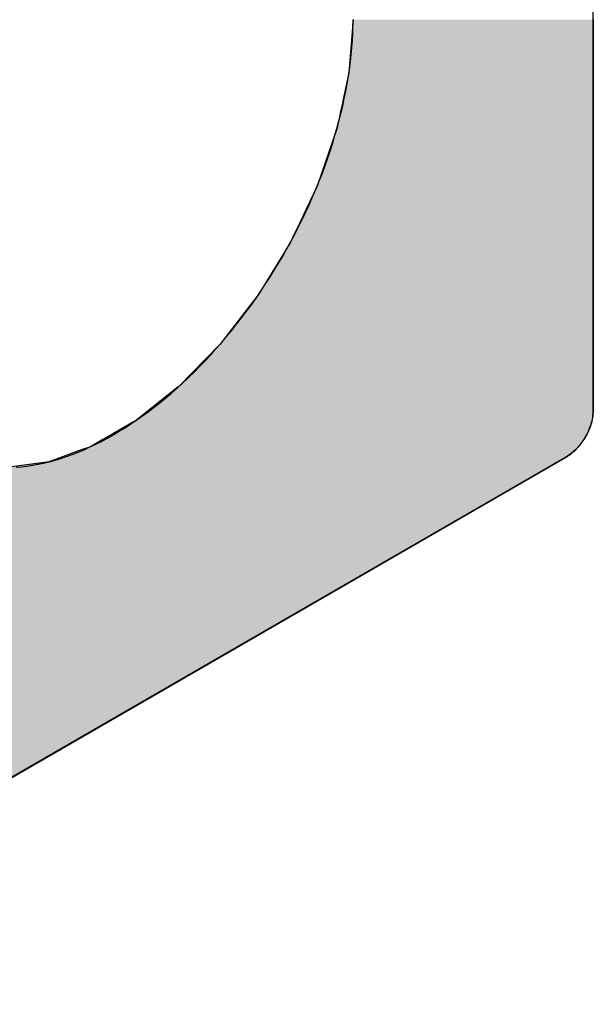
# Model space of a CAD drawing. Extents: x 23.3 to 77.3, y 20.1 to 51.6.
# Drawn here: x 73.2 to 73.4, y 27 to 27.3 of the extents above; entities that cross this region are included whole.
import ezdxf

# ---------------------------------------------------------------- set-up
doc = ezdxf.new("R2010")
doc.units = 0
doc.layers.add('GRID', color=2, linetype='CONTINUOUS')
doc.layers.add('HATCH', color=2, linetype='CONTINUOUS')

# ---------------------------------------------------------------- blocks, each defined once
blk = doc.blocks.new('*U3')
at = {"layer": 'HATCH', "linetype": 'CONTINUOUS'}
for p, q in [((73.34057, 27.27414), (73.33924, 27.25688)), ((73.41851, 27.27414), (73.41851, 27.25688)), ((73.33924, 27.25688), (73.3375, 27.24884)), ((73.41851, 27.25688), (73.41851, 27.24884)), ((73.3371, 27.24701), (73.33684, 27.2458)), ((73.33725, 27.24769), (73.3371, 27.24701)), ((73.3373, 27.24794), (73.33725, 27.24769)), ((73.3374, 27.2484), (73.3373, 27.24794)), ((73.33744, 27.24856), (73.3374, 27.2484)), ((73.33749, 27.24879), (73.33744, 27.24856)), ((73.3375, 27.24884), (73.33749, 27.24879)), ((73.41851, 27.24884), (73.41851, 27.24879)), ((73.41851, 27.24879), (73.41851, 27.24856)), ((73.41851, 27.24856), (73.41851, 27.2484)), ((73.41851, 27.2484), (73.41851, 27.24794)), ((73.41851, 27.24794), (73.41851, 27.24769)), ((73.41851, 27.24769), (73.41851, 27.24701)), ((73.41851, 27.24701), (73.41851, 27.2458)), ((73.33653, 27.24434), (73.33617, 27.24268)), ((73.33684, 27.2458), (73.33653, 27.24434)), ((73.41851, 27.2458), (73.41851, 27.24434)), ((73.41851, 27.24434), (73.41851, 27.24268)), ((73.33617, 27.24268), (73.3353, 27.23869)), ((73.41851, 27.24268), (73.41851, 27.23869)), ((73.3353, 27.23869), (73.32891, 27.22017)), ((73.41851, 27.23869), (73.41851, 27.22017)), ((73.32891, 27.22017), (73.32535, 27.21269)), ((73.41851, 27.22017), (73.41851, 27.21269)), ((73.32487, 27.21167), (73.32425, 27.21037)), ((73.32535, 27.21269), (73.32487, 27.21167)), ((73.41851, 27.21269), (73.41851, 27.21167)), ((73.41851, 27.21167), (73.41851, 27.21037)), ((73.32353, 27.20885), (73.32271, 27.20713)), ((73.32425, 27.21037), (73.32353, 27.20885)), ((73.41851, 27.21037), (73.41851, 27.20885)), ((73.41851, 27.20885), (73.41851, 27.20713)), ((73.32183, 27.20529), (73.32092, 27.20336)), ((73.32271, 27.20713), (73.32183, 27.20529)), ((73.41851, 27.20713), (73.41851, 27.20529)), ((73.41851, 27.20529), (73.41851, 27.20336)), ((73.31992, 27.20141), (73.31874, 27.1995)), ((73.32026, 27.20196), (73.31992, 27.20141)), ((73.32092, 27.20336), (73.32026, 27.20196)), ((73.41851, 27.20336), (73.41851, 27.20196)), ((73.41851, 27.20196), (73.41851, 27.20141)), ((73.41851, 27.20141), (73.41851, 27.1995)), ((73.31874, 27.1995), (73.31763, 27.19769)), ((73.41851, 27.1995), (73.41851, 27.19769)), ((73.31763, 27.19769), (73.30965, 27.18469)), ((73.41851, 27.19769), (73.41851, 27.18469)), ((73.30949, 27.18447), (73.29745, 27.16893)), ((73.30965, 27.18469), (73.30949, 27.18447)), ((73.41851, 27.18469), (73.41851, 27.18447)), ((73.41851, 27.18447), (73.41851, 27.16893)), ((73.29727, 27.16874), (73.28408, 27.15523)), ((73.29745, 27.16893), (73.29727, 27.16874)), ((73.41851, 27.16893), (73.41851, 27.16874)), ((73.41851, 27.16874), (73.41851, 27.15523)), ((73.28387, 27.15507), (73.27423, 27.14743)), ((73.28408, 27.15523), (73.28387, 27.15507)), ((73.41851, 27.15523), (73.41851, 27.15507)), ((73.41851, 27.15507), (73.41851, 27.14743)), ((73.27423, 27.14743), (73.27194, 27.14562)), ((73.41851, 27.14743), (73.41838, 27.14562)), ((73.26976, 27.14393), (73.26937, 27.14371)), ((73.26998, 27.14406), (73.26976, 27.14393)), ((73.27194, 27.14562), (73.26998, 27.14406)), ((73.41803, 27.14393), (73.41798, 27.14371)), ((73.41806, 27.14406), (73.41803, 27.14393)), ((73.41838, 27.14562), (73.41806, 27.14406)), ((73.26599, 27.14176), (73.26265, 27.13983)), ((73.26937, 27.14371), (73.26599, 27.14176)), ((73.41735, 27.14176), (73.41648, 27.13983)), ((73.41798, 27.14371), (73.41735, 27.14176)), ((73.25944, 27.13798), (73.25647, 27.13627)), ((73.26265, 27.13983), (73.25944, 27.13798)), ((73.41541, 27.13798), (73.41417, 27.13627)), ((73.41648, 27.13983), (73.41541, 27.13798)), ((73.25275, 27.13474), (73.24917, 27.13345)), ((73.25539, 27.1357), (73.25275, 27.13474)), ((73.25563, 27.13578), (73.25539, 27.1357)), ((73.25647, 27.13627), (73.25563, 27.13578)), ((73.41281, 27.13474), (73.41135, 27.13345)), ((73.41366, 27.1357), (73.41281, 27.13474)), ((73.41374, 27.13578), (73.41366, 27.1357)), ((73.41417, 27.13627), (73.41374, 27.13578)), ((73.24634, 27.13243), (73.24154, 27.1307)), ((73.24917, 27.13345), (73.24634, 27.13243)), ((73.40984, 27.13243), (73.40684, 27.1307)), ((73.41135, 27.13345), (73.40984, 27.13243)), ((73.40384, 27.12896), (73.20589, 27.01468)), ((73.24119, 27.13065), (73.22816, 27.12896)), ((73.24154, 27.1307), (73.24119, 27.13065)), ((73.40676, 27.13065), (73.40384, 27.12896)), ((73.40684, 27.1307), (73.40676, 27.13065))]:
    blk.add_line(p, q, dxfattribs=at)
for points in [[(73.34057, 27.27414), (73.33924, 27.25688), (73.41851, 27.25688)], [(73.33924, 27.25688), (73.3375, 27.24884), (73.41851, 27.24884)], [(73.3371, 27.24701), (73.33684, 27.2458), (73.41851, 27.2458)], [(73.33725, 27.24769), (73.3371, 27.24701), (73.41851, 27.24701)], [(73.3373, 27.24794), (73.33725, 27.24769), (73.41851, 27.24769)], [(73.3374, 27.2484), (73.3373, 27.24794), (73.41851, 27.24794)], [(73.33744, 27.24856), (73.3374, 27.2484), (73.41851, 27.2484)], [(73.33749, 27.24879), (73.33744, 27.24856), (73.41851, 27.24856)], [(73.3375, 27.24884), (73.33749, 27.24879), (73.41851, 27.24879)], [(73.33653, 27.24434), (73.33617, 27.24268), (73.41851, 27.24268)], [(73.33684, 27.2458), (73.33653, 27.24434), (73.41851, 27.24434)], [(73.33617, 27.24268), (73.3353, 27.23869), (73.41851, 27.23869)], [(73.3353, 27.23869), (73.32891, 27.22017), (73.41851, 27.22017)], [(73.32891, 27.22017), (73.32535, 27.21269), (73.41851, 27.21269)], [(73.32487, 27.21167), (73.32425, 27.21037), (73.41851, 27.21037)], [(73.32535, 27.21269), (73.32487, 27.21167), (73.41851, 27.21167)], [(73.32353, 27.20885), (73.32271, 27.20713), (73.41851, 27.20713)], [(73.32425, 27.21037), (73.32353, 27.20885), (73.41851, 27.20885)], [(73.32183, 27.20529), (73.32092, 27.20336), (73.41851, 27.20336)], [(73.32271, 27.20713), (73.32183, 27.20529), (73.41851, 27.20529)], [(73.31992, 27.20141), (73.31874, 27.1995), (73.41851, 27.1995)], [(73.32026, 27.20196), (73.31992, 27.20141), (73.41851, 27.20141)], [(73.32092, 27.20336), (73.32026, 27.20196), (73.41851, 27.20196)], [(73.31874, 27.1995), (73.31763, 27.19769), (73.41851, 27.19769)], [(73.31763, 27.19769), (73.30965, 27.18469), (73.41851, 27.18469)], [(73.30949, 27.18447), (73.29745, 27.16893), (73.41851, 27.16893)], [(73.30965, 27.18469), (73.30949, 27.18447), (73.41851, 27.18447)], [(73.29727, 27.16874), (73.28408, 27.15523), (73.41851, 27.15523)], [(73.29745, 27.16893), (73.29727, 27.16874), (73.41851, 27.16874)], [(73.28387, 27.15507), (73.27423, 27.14743), (73.41851, 27.14743)], [(73.28408, 27.15523), (73.28387, 27.15507), (73.41851, 27.15507)], [(73.27423, 27.14743), (73.27194, 27.14562), (73.41838, 27.14562)], [(73.26976, 27.14393), (73.26937, 27.14371), (73.41798, 27.14371)], [(73.26998, 27.14406), (73.26976, 27.14393), (73.41803, 27.14393)], [(73.27194, 27.14562), (73.26998, 27.14406), (73.41806, 27.14406)], [(73.26599, 27.14176), (73.26265, 27.13983), (73.41648, 27.13983)], [(73.26937, 27.14371), (73.26599, 27.14176), (73.41735, 27.14176)], [(73.25944, 27.13798), (73.25647, 27.13627), (73.41417, 27.13627)], [(73.26265, 27.13983), (73.25944, 27.13798), (73.41541, 27.13798)], [(73.25275, 27.13474), (73.24917, 27.13345), (73.41135, 27.13345)], [(73.25539, 27.1357), (73.25275, 27.13474), (73.41281, 27.13474)], [(73.25563, 27.13578), (73.25539, 27.1357), (73.41366, 27.1357)], [(73.25647, 27.13627), (73.25563, 27.13578), (73.41374, 27.13578)], [(73.24634, 27.13243), (73.24154, 27.1307), (73.40684, 27.1307)], [(73.24917, 27.13345), (73.24634, 27.13243), (73.40984, 27.13243)], [(73.24119, 27.13065), (73.22816, 27.12896), (73.40384, 27.12896)], [(73.24154, 27.1307), (73.24119, 27.13065), (73.40676, 27.13065)]]:
    blk.add_solid(points, dxfattribs=at)
at = {"layer": 'HATCH', "linetype": 'CONTINUOUS', "extrusion": (0, 0, -1)}
for points in [[(-73.34057, 27.27414), (-73.41851, 27.27414), (-73.41851, 27.25688)], [(-73.33924, 27.25688), (-73.41851, 27.25688), (-73.41851, 27.24884)], [(-73.3371, 27.24701), (-73.41851, 27.24701), (-73.41851, 27.2458)], [(-73.33725, 27.24769), (-73.41851, 27.24769), (-73.41851, 27.24701)], [(-73.3373, 27.24794), (-73.41851, 27.24794), (-73.41851, 27.24769)], [(-73.3374, 27.2484), (-73.41851, 27.2484), (-73.41851, 27.24794)], [(-73.33744, 27.24856), (-73.41851, 27.24856), (-73.41851, 27.2484)], [(-73.33749, 27.24879), (-73.41851, 27.24879), (-73.41851, 27.24856)], [(-73.3375, 27.24884), (-73.41851, 27.24884), (-73.41851, 27.24879)], [(-73.33653, 27.24434), (-73.41851, 27.24434), (-73.41851, 27.24268)], [(-73.33684, 27.2458), (-73.41851, 27.2458), (-73.41851, 27.24434)], [(-73.33617, 27.24268), (-73.41851, 27.24268), (-73.41851, 27.23869)], [(-73.3353, 27.23869), (-73.41851, 27.23869), (-73.41851, 27.22017)], [(-73.32891, 27.22017), (-73.41851, 27.22017), (-73.41851, 27.21269)], [(-73.32487, 27.21167), (-73.41851, 27.21167), (-73.41851, 27.21037)], [(-73.32535, 27.21269), (-73.41851, 27.21269), (-73.41851, 27.21167)], [(-73.32353, 27.20885), (-73.41851, 27.20885), (-73.41851, 27.20713)], [(-73.32425, 27.21037), (-73.41851, 27.21037), (-73.41851, 27.20885)], [(-73.32183, 27.20529), (-73.41851, 27.20529), (-73.41851, 27.20336)], [(-73.32271, 27.20713), (-73.41851, 27.20713), (-73.41851, 27.20529)], [(-73.31992, 27.20141), (-73.41851, 27.20141), (-73.41851, 27.1995)], [(-73.32026, 27.20196), (-73.41851, 27.20196), (-73.41851, 27.20141)], [(-73.32092, 27.20336), (-73.41851, 27.20336), (-73.41851, 27.20196)], [(-73.31874, 27.1995), (-73.41851, 27.1995), (-73.41851, 27.19769)], [(-73.31763, 27.19769), (-73.41851, 27.19769), (-73.41851, 27.18469)], [(-73.30949, 27.18447), (-73.41851, 27.18447), (-73.41851, 27.16893)], [(-73.30965, 27.18469), (-73.41851, 27.18469), (-73.41851, 27.18447)], [(-73.29727, 27.16874), (-73.41851, 27.16874), (-73.41851, 27.15523)], [(-73.29745, 27.16893), (-73.41851, 27.16893), (-73.41851, 27.16874)], [(-73.28387, 27.15507), (-73.41851, 27.15507), (-73.41851, 27.14743)], [(-73.28408, 27.15523), (-73.41851, 27.15523), (-73.41851, 27.15507)], [(-73.27423, 27.14743), (-73.41851, 27.14743), (-73.41838, 27.14562)], [(-73.26976, 27.14393), (-73.41803, 27.14393), (-73.41798, 27.14371)], [(-73.26998, 27.14406), (-73.41806, 27.14406), (-73.41803, 27.14393)], [(-73.27194, 27.14562), (-73.41838, 27.14562), (-73.41806, 27.14406)], [(-73.26599, 27.14176), (-73.41735, 27.14176), (-73.41648, 27.13983)], [(-73.26937, 27.14371), (-73.41798, 27.14371), (-73.41735, 27.14176)], [(-73.25944, 27.13798), (-73.41541, 27.13798), (-73.41417, 27.13627)], [(-73.26265, 27.13983), (-73.41648, 27.13983), (-73.41541, 27.13798)], [(-73.25275, 27.13474), (-73.41281, 27.13474), (-73.41135, 27.13345)], [(-73.25539, 27.1357), (-73.41366, 27.1357), (-73.41281, 27.13474)], [(-73.25563, 27.13578), (-73.41374, 27.13578), (-73.41366, 27.1357)], [(-73.25647, 27.13627), (-73.41417, 27.13627), (-73.41374, 27.13578)], [(-73.24634, 27.13243), (-73.40984, 27.13243), (-73.40684, 27.1307)], [(-73.24917, 27.13345), (-73.41135, 27.13345), (-73.40984, 27.13243)], [(-73.10717, 27.12896), (-73.40384, 27.12896), (-73.20589, 27.01468)], [(-73.24119, 27.13065), (-73.40676, 27.13065), (-73.40384, 27.12896)], [(-73.24154, 27.1307), (-73.40684, 27.1307), (-73.40676, 27.13065)]]:
    blk.add_solid(points, dxfattribs=at)

msp = doc.modelspace()

# ---------------------------------------------------------------- linework, layer by layer
at = {"layer": 'GRID'}
for p, q in [((73.41851, 27.14743), (73.41851, 31.12743)), ((73.10241, 26.95493), (73.40985, 27.13243))]:
    msp.add_line(p, q, dxfattribs=at)
for points in [[(73.2313, 27.1291, 0), (73.2331, 27.1292, 0), (73.2348, 27.1294, 0), (73.2366, 27.1297, 0), (73.2384, 27.13, 0), (73.2402, 27.1304, 0), (73.2421, 27.1308, 0), (73.2439, 27.1313, 0), (73.2458, 27.1319, 0), (73.2476, 27.1325, 0), (73.2495, 27.1332, 0), (73.2514, 27.1339, 0), (73.2533, 27.1347, 0), (73.2552, 27.1356, 0), (73.2571, 27.1365, 0), (73.259, 27.1374, 0), (73.2609, 27.1385, 0), (73.2628, 27.1395, 0), (73.2647, 27.1407, 0), (73.2666, 27.1418, 0), (73.2685, 27.1431, 0), (73.2704, 27.1444, 0), (73.2723, 27.1457, 0), (73.2742, 27.1471, 0), (73.2761, 27.1485, 0), (73.278, 27.15, 0), (73.2798, 27.1515, 0), (73.2817, 27.1531, 0), (73.2835, 27.1547, 0), (73.2854, 27.1564, 0), (73.2872, 27.1581, 0), (73.289, 27.1599, 0), (73.2908, 27.1617, 0), (73.2926, 27.1635, 0), (73.2943, 27.1654, 0), (73.296, 27.1673, 0), (73.2978, 27.1693, 0), (73.2994, 27.1713, 0), (73.3011, 27.1733, 0), (73.3028, 27.1754, 0), (73.3044, 27.1775, 0), (73.306, 27.1796, 0), (73.3076, 27.1817, 0), (73.3091, 27.1839, 0), (73.3106, 27.1861, 0), (73.3121, 27.1884, 0), (73.3136, 27.1906, 0), (73.315, 27.1929, 0), (73.3164, 27.1952, 0), (73.3178, 27.1975, 0), (73.3191, 27.1999, 0), (73.3204, 27.2022, 0), (73.3217, 27.2046, 0), (73.3229, 27.207, 0), (73.3241, 27.2094, 0), (73.3252, 27.2118, 0), (73.3264, 27.2143, 0), (73.3274, 27.2167, 0), (73.3285, 27.2192, 0), (73.3295, 27.2216, 0), (73.3305, 27.2241, 0), (73.3314, 27.2265, 0), (73.3323, 27.229, 0), (73.3331, 27.2315, 0), (73.3339, 27.2339, 0), (73.3346, 27.2364, 0), (73.3353, 27.2388, 0), (73.336, 27.2413, 0), (73.3366, 27.2437, 0), (73.3372, 27.2462, 0), (73.3377, 27.2486, 0), (73.3382, 27.251, 0), (73.3387, 27.2534, 0), (73.3391, 27.2558, 0), (73.3394, 27.2581, 0), (73.3397, 27.2605, 0), (73.34, 27.2628, 0), (73.3402, 27.2651, 0), (73.3404, 27.2674, 0), (73.3405, 27.2697, 0), (73.3405, 27.2719, 0), (73.3406, 27.2741, 0)], [(73.4098, 27.1324, 0), (73.41, 27.1325, 0), (73.4101, 27.1326, 0), (73.4102, 27.1326, 0), (73.4103, 27.1327, 0), (73.4104, 27.1328, 0), (73.4105, 27.1328, 0), (73.4106, 27.1329, 0), (73.4107, 27.133, 0), (73.4108, 27.133, 0), (73.4109, 27.1331, 0), (73.411, 27.1332, 0), (73.4111, 27.1333, 0), (73.4112, 27.1334, 0), (73.4113, 27.1334, 0), (73.4114, 27.1335, 0), (73.4115, 27.1336, 0), (73.4116, 27.1337, 0), (73.4117, 27.1338, 0), (73.4118, 27.1339, 0), (73.4119, 27.1339, 0), (73.4121, 27.134, 0), (73.4122, 27.1341, 0), (73.4123, 27.1342, 0), (73.4124, 27.1343, 0), (73.4125, 27.1344, 0), (73.4126, 27.1345, 0), (73.4127, 27.1346, 0), (73.4128, 27.1347, 0), (73.4129, 27.1348, 0), (73.413, 27.1349, 0), (73.4131, 27.135, 0), (73.4132, 27.1351, 0), (73.4133, 27.1352, 0), (73.4134, 27.1353, 0), (73.4135, 27.1354, 0), (73.4135, 27.1355, 0), (73.4136, 27.1356, 0), (73.4137, 27.1357, 0), (73.4138, 27.1359, 0), (73.4139, 27.136, 0), (73.414, 27.1361, 0), (73.4141, 27.1362, 0), (73.4142, 27.1363, 0), (73.4143, 27.1364, 0), (73.4144, 27.1365, 0), (73.4145, 27.1367, 0), (73.4146, 27.1368, 0), (73.4147, 27.1369, 0), (73.4147, 27.137, 0), (73.4148, 27.1371, 0), (73.4149, 27.1373, 0), (73.415, 27.1374, 0), (73.4151, 27.1375, 0), (73.4152, 27.1376, 0), (73.4153, 27.1377, 0), (73.4153, 27.1379, 0), (73.4154, 27.138, 0), (73.4155, 27.1381, 0), (73.4156, 27.1382, 0), (73.4157, 27.1384, 0), (73.4157, 27.1385, 0), (73.4158, 27.1386, 0), (73.4159, 27.1388, 0), (73.416, 27.1389, 0), (73.416, 27.139, 0), (73.4161, 27.1392, 0), (73.4162, 27.1393, 0), (73.4163, 27.1394, 0), (73.4163, 27.1395, 0), (73.4164, 27.1397, 0), (73.4165, 27.1398, 0), (73.4165, 27.1399, 0), (73.4166, 27.1401, 0), (73.4167, 27.1402, 0), (73.4167, 27.1404, 0), (73.4168, 27.1405, 0), (73.4169, 27.1406, 0), (73.4169, 27.1408, 0), (73.417, 27.1409, 0), (73.417, 27.141, 0), (73.4171, 27.1412, 0), (73.4172, 27.1413, 0), (73.4172, 27.1414, 0), (73.4173, 27.1416, 0), (73.4173, 27.1417, 0), (73.4174, 27.1418, 0), (73.4174, 27.142, 0), (73.4175, 27.1421, 0), (73.4175, 27.1423, 0), (73.4176, 27.1424, 0), (73.4176, 27.1425, 0), (73.4177, 27.1427, 0), (73.4177, 27.1428, 0), (73.4178, 27.1429, 0), (73.4178, 27.1431, 0), (73.4178, 27.1432, 0), (73.4179, 27.1434, 0), (73.4179, 27.1435, 0), (73.418, 27.1436, 0), (73.418, 27.1438, 0), (73.418, 27.1439, 0), (73.4181, 27.144, 0), (73.4181, 27.1442, 0), (73.4181, 27.1443, 0), (73.4182, 27.1444, 0), (73.4182, 27.1446, 0), (73.4182, 27.1447, 0), (73.4182, 27.1448, 0), (73.4183, 27.145, 0), (73.4183, 27.1451, 0), (73.4183, 27.1452, 0), (73.4183, 27.1454, 0), (73.4184, 27.1455, 0), (73.4184, 27.1456, 0), (73.4184, 27.1458, 0), (73.4184, 27.1459, 0), (73.4184, 27.146, 0), (73.4184, 27.1462, 0), (73.4185, 27.1463, 0), (73.4185, 27.1464, 0), (73.4185, 27.1466, 0), (73.4185, 27.1467, 0), (73.4185, 27.1468, 0), (73.4185, 27.1469, 0), (73.4185, 27.1471, 0), (73.4185, 27.1472, 0), (73.4185, 27.1473, 0), (73.4185, 27.1474, 0)]]:
    msp.add_polyline3d(points, dxfattribs=at)

# ---------------------------------------------------------------- block references
at = {"layer": 'HATCH', "linetype": 'CONTINUOUS'}
msp.add_blockref('*U3', (0, 0), dxfattribs=at)

doc.saveas('drawing.dxf')
